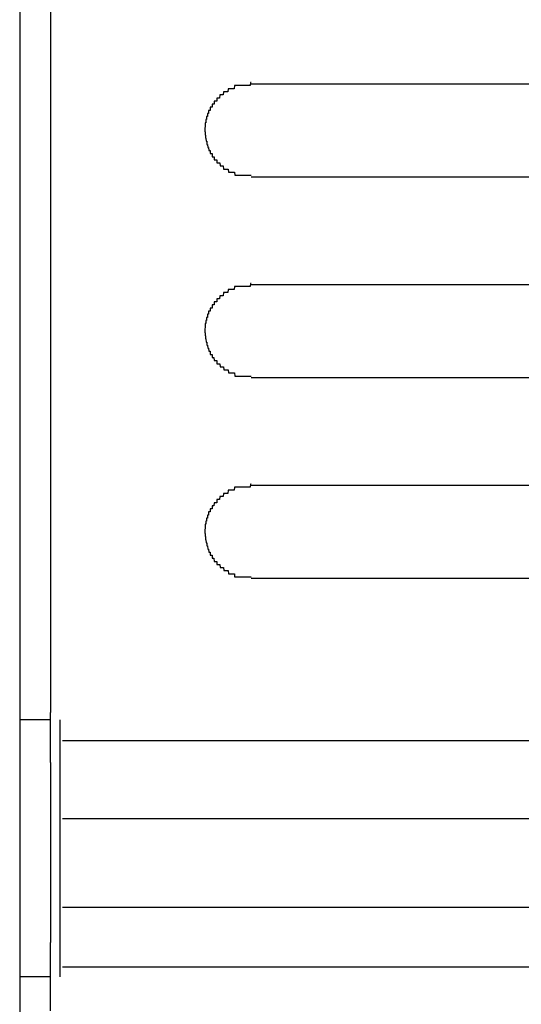
# Model space of a CAD drawing. Extents: x 543 to 20478, y 217 to 14052.
# Drawn here: x 8945 to 8961, y 13167 to 13199 of the extents above; entities that cross this region are included whole.
import ezdxf

# ---------------------------------------------------------------- set-up
doc = ezdxf.new("R2010")
doc.units = 0
doc.header["$LTSCALE"] = 50
doc.header["$MEASUREMENT"] = 0
doc.layers.add('鼻隠し前', color=2, linetype='CONTINUOUS')
doc.layers.add('鼻隠し前コーナー樹脂', color=4, linetype='CONTINUOUS')

msp = doc.modelspace()

# ---------------------------------------------------------------- linework, layer by layer
at = {"layer": '鼻隠し前'}
msp.add_line((8945.098, 13271.388), (8945.098, 13130.616), dxfattribs=at)
at = {"layer": '鼻隠し前コーナー樹脂', "linetype": 'Continuous'}
for p, q in [((8946.098, 13226.7), (8946.098, 13176.209)), ((8972.598, 13196.552), (8952.598, 13196.552)), ((8952.598, 13193.552), (8972.598, 13193.552)), ((8972.598, 13190.052), (8952.598, 13190.052)), ((8952.598, 13187.052), (8972.598, 13187.052)), ((8972.598, 13183.552), (8952.598, 13183.552)), ((8952.598, 13180.552), (8972.598, 13180.552)), ((8946.098, 13174.591), (8946.098, 13176.209)), ((8946.098, 13175.97), (8945.098, 13175.97)), ((8946.398, 13175.97), (8946.398, 13167.645)), ((8977.246, 13175.294), (8946.483, 13175.294)), ((8946.098, 13174.591), (8946.098, 13172.978)), ((8946.098, 13172.978), (8946.098, 13172.188)), ((8971.598, 13172.768), (8946.483, 13172.768)), ((8946.098, 13172.188), (8946.098, 13170.59)), ((8946.098, 13170.59), (8946.098, 13169.501)), ((8971.796, 13169.899), (8946.483, 13169.899)), ((8946.098, 13169.501), (8946.098, 13168.758)), ((8946.098, 13166.553), (8946.098, 13168.758)), ((8976.203, 13167.958), (8946.483, 13167.958)), ((8946.098, 13167.645), (8945.098, 13167.645))]:
    msp.add_line(p, q, dxfattribs=at)
at = {"layer": '鼻隠し前コーナー樹脂'}
for points in [[(8952.6, 13196.6, 0), (8952.59, 13196.6, 0), (8952.58, 13196.6, 0), (8952.57, 13196.5, 0), (8952.56, 13196.5, 0), (8952.55, 13196.5, 0), (8952.54, 13196.5, 0), (8952.53, 13196.5, 0), (8952.52, 13196.5, 0), (8952.51, 13196.5, 0), (8952.51, 13196.5, 0), (8952.5, 13196.5, 0), (8952.49, 13196.5, 0), (8952.48, 13196.5, 0), (8952.47, 13196.5, 0), (8952.46, 13196.5, 0), (8952.45, 13196.5, 0), (8952.44, 13196.5, 0), (8952.43, 13196.5, 0), (8952.42, 13196.5, 0), (8952.41, 13196.5, 0), (8952.4, 13196.5, 0), (8952.4, 13196.5, 0), (8952.39, 13196.5, 0), (8952.38, 13196.5, 0), (8952.37, 13196.5, 0), (8952.36, 13196.5, 0), (8952.35, 13196.5, 0), (8952.34, 13196.5, 0), (8952.33, 13196.5, 0), (8952.32, 13196.5, 0), (8952.31, 13196.5, 0), (8952.3, 13196.5, 0), (8952.3, 13196.5, 0), (8952.29, 13196.5, 0), (8952.28, 13196.5, 0), (8952.27, 13196.5, 0), (8952.26, 13196.5, 0), (8952.25, 13196.5, 0), (8952.24, 13196.5, 0), (8952.23, 13196.5, 0), (8952.22, 13196.5, 0), (8952.21, 13196.5, 0), (8952.21, 13196.5, 0), (8952.2, 13196.5, 0), (8952.19, 13196.5, 0), (8952.18, 13196.5, 0), (8952.17, 13196.5, 0), (8952.16, 13196.5, 0), (8952.15, 13196.5, 0), (8952.14, 13196.5, 0), (8952.13, 13196.5, 0), (8952.13, 13196.5, 0), (8952.12, 13196.5, 0), (8952.11, 13196.5, 0), (8952.1, 13196.5, 0), (8952.09, 13196.5, 0), (8952.08, 13196.5, 0), (8952.07, 13196.5, 0), (8952.06, 13196.5, 0), (8952.06, 13196.5, 0), (8952.05, 13196.4, 0), (8952.04, 13196.4, 0), (8952.03, 13196.4, 0), (8952.02, 13196.4, 0), (8952.01, 13196.4, 0), (8952, 13196.4, 0), (8952, 13196.4, 0), (8951.99, 13196.4, 0), (8951.98, 13196.4, 0), (8951.97, 13196.4, 0), (8951.96, 13196.4, 0), (8951.95, 13196.4, 0), (8951.95, 13196.4, 0), (8951.94, 13196.4, 0), (8951.93, 13196.4, 0), (8951.92, 13196.4, 0), (8951.91, 13196.4, 0), (8951.9, 13196.4, 0), (8951.9, 13196.4, 0), (8951.89, 13196.4, 0), (8951.88, 13196.4, 0), (8951.87, 13196.4, 0), (8951.86, 13196.4, 0), (8951.86, 13196.4, 0), (8951.85, 13196.4, 0), (8951.84, 13196.3, 0), (8951.83, 13196.3, 0), (8951.82, 13196.3, 0), (8951.82, 13196.3, 0), (8951.81, 13196.3, 0), (8951.8, 13196.3, 0), (8951.79, 13196.3, 0), (8951.78, 13196.3, 0), (8951.78, 13196.3, 0), (8951.77, 13196.3, 0), (8951.76, 13196.3, 0), (8951.75, 13196.3, 0), (8951.75, 13196.3, 0), (8951.74, 13196.3, 0), (8951.73, 13196.3, 0), (8951.72, 13196.3, 0), (8951.72, 13196.3, 0), (8951.71, 13196.3, 0), (8951.7, 13196.3, 0), (8951.69, 13196.2, 0), (8951.69, 13196.2, 0), (8951.68, 13196.2, 0), (8951.67, 13196.2, 0), (8951.66, 13196.2, 0), (8951.66, 13196.2, 0), (8951.65, 13196.2, 0), (8951.64, 13196.2, 0), (8951.64, 13196.2, 0), (8951.63, 13196.2, 0), (8951.62, 13196.2, 0), (8951.61, 13196.2, 0), (8951.61, 13196.2, 0), (8951.6, 13196.2, 0), (8951.59, 13196.2, 0), (8951.59, 13196.2, 0), (8951.58, 13196.2, 0), (8951.57, 13196.1, 0), (8951.57, 13196.1, 0), (8951.56, 13196.1, 0), (8951.55, 13196.1, 0), (8951.55, 13196.1, 0), (8951.54, 13196.1, 0), (8951.53, 13196.1, 0), (8951.53, 13196.1, 0), (8951.52, 13196.1, 0), (8951.51, 13196.1, 0), (8951.51, 13196.1, 0), (8951.5, 13196.1, 0), (8951.5, 13196.1, 0), (8951.49, 13196.1, 0), (8951.48, 13196.1, 0), (8951.48, 13196, 0), (8951.47, 13196, 0), (8951.47, 13196, 0), (8951.46, 13196, 0), (8951.45, 13196, 0), (8951.45, 13196, 0), (8951.44, 13196, 0), (8951.44, 13196, 0), (8951.43, 13196, 0), (8951.42, 13196, 0), (8951.42, 13196, 0), (8951.41, 13196, 0), (8951.41, 13196, 0), (8951.4, 13196, 0), (8951.4, 13195.9, 0), (8951.39, 13195.9, 0), (8951.38, 13195.9, 0), (8951.38, 13195.9, 0), (8951.37, 13195.9, 0), (8951.37, 13195.9, 0), (8951.36, 13195.9, 0), (8951.36, 13195.9, 0), (8951.35, 13195.9, 0), (8951.35, 13195.9, 0), (8951.34, 13195.9, 0), (8951.34, 13195.9, 0), (8951.33, 13195.9, 0), (8951.33, 13195.8, 0), (8951.32, 13195.8, 0), (8951.32, 13195.8, 0), (8951.31, 13195.8, 0), (8951.31, 13195.8, 0), (8951.3, 13195.8, 0), (8951.3, 13195.8, 0), (8951.29, 13195.8, 0), (8951.29, 13195.8, 0), (8951.28, 13195.8, 0), (8951.28, 13195.8, 0), (8951.28, 13195.8, 0), (8951.27, 13195.8, 0), (8951.27, 13195.7, 0), (8951.26, 13195.7, 0), (8951.26, 13195.7, 0), (8951.25, 13195.7, 0), (8951.25, 13195.7, 0), (8951.25, 13195.7, 0), (8951.24, 13195.7, 0), (8951.24, 13195.7, 0), (8951.23, 13195.7, 0), (8951.23, 13195.7, 0), (8951.23, 13195.7, 0), (8951.22, 13195.7, 0), (8951.22, 13195.6, 0), (8951.21, 13195.6, 0), (8951.21, 13195.6, 0), (8951.21, 13195.6, 0), (8951.2, 13195.6, 0), (8951.2, 13195.6, 0), (8951.2, 13195.6, 0), (8951.19, 13195.6, 0), (8951.19, 13195.6, 0), (8951.19, 13195.6, 0), (8951.18, 13195.6, 0), (8951.18, 13195.5, 0), (8951.18, 13195.5, 0), (8951.18, 13195.5, 0), (8951.17, 13195.5, 0), (8951.17, 13195.5, 0), (8951.17, 13195.5, 0), (8951.16, 13195.5, 0), (8951.16, 13195.5, 0), (8951.16, 13195.5, 0), (8951.16, 13195.5, 0), (8951.15, 13195.5, 0), (8951.15, 13195.5, 0), (8951.15, 13195.4, 0), (8951.15, 13195.4, 0), (8951.14, 13195.4, 0), (8951.14, 13195.4, 0), (8951.14, 13195.4, 0), (8951.14, 13195.4, 0), (8951.14, 13195.4, 0), (8951.13, 13195.4, 0), (8951.13, 13195.4, 0), (8951.13, 13195.4, 0), (8951.13, 13195.4, 0), (8951.13, 13195.3, 0), (8951.13, 13195.3, 0), (8951.12, 13195.3, 0), (8951.12, 13195.3, 0), (8951.12, 13195.3, 0), (8951.12, 13195.3, 0), (8951.12, 13195.3, 0), (8951.12, 13195.3, 0), (8951.12, 13195.3, 0), (8951.12, 13195.3, 0), (8951.11, 13195.3, 0), (8951.11, 13195.2, 0), (8951.11, 13195.2, 0), (8951.11, 13195.2, 0), (8951.11, 13195.2, 0), (8951.11, 13195.2, 0), (8951.11, 13195.2, 0), (8951.11, 13195.2, 0), (8951.11, 13195.2, 0), (8951.11, 13195.2, 0), (8951.11, 13195.2, 0), (8951.11, 13195.2, 0), (8951.1, 13195.1, 0), (8951.1, 13195.1, 0), (8951.1, 13195.1, 0), (8951.1, 13195.1, 0), (8951.1, 13195.1, 0), (8951.1, 13195.1, 0), (8951.1, 13195.1, 0), (8951.1, 13195.1, 0), (8951.1, 13195.1, 0), (8951.1, 13195.1, 0), (8951.1, 13195.1, 0)], [(8951.1, 13195.1, 0), (8951.1, 13195, 0), (8951.1, 13195, 0), (8951.1, 13195, 0), (8951.1, 13195, 0), (8951.1, 13195, 0), (8951.1, 13195, 0), (8951.1, 13195, 0), (8951.11, 13195, 0), (8951.11, 13195, 0), (8951.11, 13195, 0), (8951.11, 13195, 0), (8951.11, 13194.9, 0), (8951.11, 13194.9, 0), (8951.11, 13194.9, 0), (8951.11, 13194.9, 0), (8951.11, 13194.9, 0), (8951.11, 13194.9, 0), (8951.12, 13194.9, 0), (8951.12, 13194.9, 0), (8951.12, 13194.9, 0), (8951.12, 13194.9, 0), (8951.12, 13194.8, 0), (8951.12, 13194.8, 0), (8951.12, 13194.8, 0), (8951.12, 13194.8, 0), (8951.13, 13194.8, 0), (8951.13, 13194.8, 0), (8951.13, 13194.8, 0), (8951.13, 13194.8, 0), (8951.13, 13194.8, 0), (8951.13, 13194.8, 0), (8951.13, 13194.8, 0), (8951.14, 13194.7, 0), (8951.14, 13194.7, 0), (8951.14, 13194.7, 0), (8951.14, 13194.7, 0), (8951.14, 13194.7, 0), (8951.14, 13194.7, 0), (8951.15, 13194.7, 0), (8951.15, 13194.7, 0), (8951.15, 13194.7, 0), (8951.15, 13194.7, 0), (8951.15, 13194.7, 0), (8951.16, 13194.7, 0), (8951.16, 13194.6, 0), (8951.16, 13194.6, 0), (8951.16, 13194.6, 0), (8951.17, 13194.6, 0), (8951.17, 13194.6, 0), (8951.17, 13194.6, 0), (8951.17, 13194.6, 0), (8951.18, 13194.6, 0), (8951.18, 13194.6, 0), (8951.18, 13194.6, 0), (8951.18, 13194.6, 0), (8951.19, 13194.5, 0), (8951.19, 13194.5, 0), (8951.19, 13194.5, 0), (8951.2, 13194.5, 0), (8951.2, 13194.5, 0), (8951.2, 13194.5, 0), (8951.2, 13194.5, 0), (8951.21, 13194.5, 0), (8951.21, 13194.5, 0), (8951.22, 13194.5, 0), (8951.22, 13194.5, 0), (8951.22, 13194.5, 0), (8951.23, 13194.4, 0), (8951.23, 13194.4, 0), (8951.23, 13194.4, 0), (8951.24, 13194.4, 0), (8951.24, 13194.4, 0), (8951.25, 13194.4, 0), (8951.25, 13194.4, 0), (8951.25, 13194.4, 0), (8951.26, 13194.4, 0), (8951.26, 13194.4, 0), (8951.27, 13194.4, 0), (8951.27, 13194.4, 0), (8951.27, 13194.3, 0), (8951.28, 13194.3, 0), (8951.28, 13194.3, 0), (8951.29, 13194.3, 0), (8951.29, 13194.3, 0), (8951.3, 13194.3, 0), (8951.3, 13194.3, 0), (8951.31, 13194.3, 0), (8951.31, 13194.3, 0), (8951.32, 13194.3, 0), (8951.32, 13194.3, 0), (8951.33, 13194.3, 0), (8951.33, 13194.2, 0), (8951.34, 13194.2, 0), (8951.34, 13194.2, 0), (8951.35, 13194.2, 0), (8951.35, 13194.2, 0), (8951.36, 13194.2, 0), (8951.36, 13194.2, 0), (8951.37, 13194.2, 0), (8951.37, 13194.2, 0), (8951.38, 13194.2, 0), (8951.38, 13194.2, 0), (8951.39, 13194.2, 0), (8951.4, 13194.2, 0), (8951.4, 13194.1, 0), (8951.41, 13194.1, 0), (8951.41, 13194.1, 0), (8951.42, 13194.1, 0), (8951.42, 13194.1, 0), (8951.43, 13194.1, 0), (8951.44, 13194.1, 0), (8951.44, 13194.1, 0), (8951.45, 13194.1, 0), (8951.45, 13194.1, 0), (8951.46, 13194.1, 0), (8951.47, 13194.1, 0), (8951.47, 13194.1, 0), (8951.48, 13194.1, 0), (8951.48, 13194, 0), (8951.49, 13194, 0), (8951.5, 13194, 0), (8951.5, 13194, 0), (8951.51, 13194, 0), (8951.52, 13194, 0), (8951.52, 13194, 0), (8951.53, 13194, 0), (8951.53, 13194, 0), (8951.54, 13194, 0), (8951.55, 13194, 0), (8951.55, 13194, 0), (8951.56, 13194, 0), (8951.57, 13194, 0), (8951.57, 13194, 0), (8951.58, 13194, 0), (8951.59, 13193.9, 0), (8951.6, 13193.9, 0), (8951.6, 13193.9, 0), (8951.61, 13193.9, 0), (8951.62, 13193.9, 0), (8951.62, 13193.9, 0), (8951.63, 13193.9, 0), (8951.64, 13193.9, 0), (8951.64, 13193.9, 0), (8951.65, 13193.9, 0), (8951.66, 13193.9, 0), (8951.67, 13193.9, 0), (8951.67, 13193.9, 0), (8951.68, 13193.9, 0), (8951.69, 13193.9, 0), (8951.69, 13193.9, 0), (8951.7, 13193.8, 0), (8951.71, 13193.8, 0), (8951.72, 13193.8, 0), (8951.72, 13193.8, 0), (8951.73, 13193.8, 0), (8951.74, 13193.8, 0), (8951.75, 13193.8, 0), (8951.75, 13193.8, 0), (8951.76, 13193.8, 0), (8951.77, 13193.8, 0), (8951.78, 13193.8, 0), (8951.79, 13193.8, 0), (8951.79, 13193.8, 0), (8951.8, 13193.8, 0), (8951.81, 13193.8, 0), (8951.82, 13193.8, 0), (8951.82, 13193.8, 0), (8951.83, 13193.8, 0), (8951.84, 13193.8, 0), (8951.85, 13193.8, 0), (8951.86, 13193.7, 0), (8951.86, 13193.7, 0), (8951.87, 13193.7, 0), (8951.88, 13193.7, 0), (8951.89, 13193.7, 0), (8951.9, 13193.7, 0), (8951.91, 13193.7, 0), (8951.91, 13193.7, 0), (8951.92, 13193.7, 0), (8951.93, 13193.7, 0), (8951.94, 13193.7, 0), (8951.95, 13193.7, 0), (8951.95, 13193.7, 0), (8951.96, 13193.7, 0), (8951.97, 13193.7, 0), (8951.98, 13193.7, 0), (8951.99, 13193.7, 0), (8952, 13193.7, 0), (8952.01, 13193.7, 0), (8952.01, 13193.7, 0), (8952.02, 13193.7, 0), (8952.03, 13193.7, 0), (8952.04, 13193.7, 0), (8952.05, 13193.7, 0), (8952.06, 13193.7, 0), (8952.07, 13193.6, 0), (8952.07, 13193.6, 0), (8952.08, 13193.6, 0), (8952.09, 13193.6, 0), (8952.1, 13193.6, 0), (8952.11, 13193.6, 0), (8952.12, 13193.6, 0), (8952.13, 13193.6, 0), (8952.14, 13193.6, 0), (8952.14, 13193.6, 0), (8952.15, 13193.6, 0), (8952.16, 13193.6, 0), (8952.17, 13193.6, 0), (8952.18, 13193.6, 0), (8952.19, 13193.6, 0), (8952.2, 13193.6, 0), (8952.21, 13193.6, 0), (8952.21, 13193.6, 0), (8952.22, 13193.6, 0), (8952.23, 13193.6, 0), (8952.24, 13193.6, 0), (8952.25, 13193.6, 0), (8952.26, 13193.6, 0), (8952.27, 13193.6, 0), (8952.28, 13193.6, 0), (8952.29, 13193.6, 0), (8952.3, 13193.6, 0), (8952.3, 13193.6, 0), (8952.31, 13193.6, 0), (8952.32, 13193.6, 0), (8952.33, 13193.6, 0), (8952.34, 13193.6, 0), (8952.35, 13193.6, 0), (8952.36, 13193.6, 0), (8952.37, 13193.6, 0), (8952.38, 13193.6, 0), (8952.39, 13193.6, 0), (8952.4, 13193.6, 0), (8952.41, 13193.6, 0), (8952.41, 13193.6, 0), (8952.42, 13193.6, 0), (8952.43, 13193.6, 0), (8952.44, 13193.6, 0), (8952.45, 13193.6, 0), (8952.46, 13193.6, 0), (8952.47, 13193.6, 0), (8952.48, 13193.6, 0), (8952.49, 13193.6, 0), (8952.5, 13193.6, 0), (8952.51, 13193.6, 0), (8952.52, 13193.6, 0), (8952.52, 13193.6, 0), (8952.53, 13193.6, 0), (8952.54, 13193.6, 0), (8952.55, 13193.6, 0), (8952.56, 13193.6, 0), (8952.57, 13193.6, 0), (8952.58, 13193.6, 0), (8952.59, 13193.6, 0), (8952.6, 13193.6, 0)], [(8952.6, 13190.1, 0), (8952.59, 13190.1, 0), (8952.58, 13190.1, 0), (8952.57, 13190, 0), (8952.56, 13190, 0), (8952.55, 13190, 0), (8952.54, 13190, 0), (8952.53, 13190, 0), (8952.52, 13190, 0), (8952.51, 13190, 0), (8952.51, 13190, 0), (8952.5, 13190, 0), (8952.49, 13190, 0), (8952.48, 13190, 0), (8952.47, 13190, 0), (8952.46, 13190, 0), (8952.45, 13190, 0), (8952.44, 13190, 0), (8952.43, 13190, 0), (8952.42, 13190, 0), (8952.41, 13190, 0), (8952.4, 13190, 0), (8952.4, 13190, 0), (8952.39, 13190, 0), (8952.38, 13190, 0), (8952.37, 13190, 0), (8952.36, 13190, 0), (8952.35, 13190, 0), (8952.34, 13190, 0), (8952.33, 13190, 0), (8952.32, 13190, 0), (8952.31, 13190, 0), (8952.3, 13190, 0), (8952.29, 13190, 0), (8952.29, 13190, 0), (8952.28, 13190, 0), (8952.27, 13190, 0), (8952.26, 13190, 0), (8952.25, 13190, 0), (8952.24, 13190, 0), (8952.23, 13190, 0), (8952.22, 13190, 0), (8952.21, 13190, 0), (8952.2, 13190, 0), (8952.2, 13190, 0), (8952.19, 13190, 0), (8952.18, 13190, 0), (8952.17, 13190, 0), (8952.16, 13190, 0), (8952.15, 13190, 0), (8952.14, 13190, 0), (8952.13, 13190, 0), (8952.13, 13190, 0), (8952.12, 13190, 0), (8952.11, 13190, 0), (8952.1, 13190, 0), (8952.09, 13190, 0), (8952.08, 13190, 0), (8952.07, 13190, 0), (8952.06, 13190, 0), (8952.06, 13190, 0), (8952.05, 13189.9, 0), (8952.04, 13189.9, 0), (8952.03, 13189.9, 0), (8952.02, 13189.9, 0), (8952.01, 13189.9, 0), (8952, 13189.9, 0), (8952, 13189.9, 0), (8951.99, 13189.9, 0), (8951.98, 13189.9, 0), (8951.97, 13189.9, 0), (8951.96, 13189.9, 0), (8951.95, 13189.9, 0), (8951.95, 13189.9, 0), (8951.94, 13189.9, 0), (8951.93, 13189.9, 0), (8951.92, 13189.9, 0), (8951.91, 13189.9, 0), (8951.9, 13189.9, 0), (8951.9, 13189.9, 0), (8951.89, 13189.9, 0), (8951.88, 13189.9, 0), (8951.87, 13189.9, 0), (8951.86, 13189.9, 0), (8951.86, 13189.9, 0), (8951.85, 13189.9, 0), (8951.84, 13189.8, 0), (8951.83, 13189.8, 0), (8951.82, 13189.8, 0), (8951.82, 13189.8, 0), (8951.81, 13189.8, 0), (8951.8, 13189.8, 0), (8951.79, 13189.8, 0), (8951.78, 13189.8, 0), (8951.78, 13189.8, 0), (8951.77, 13189.8, 0), (8951.76, 13189.8, 0), (8951.75, 13189.8, 0), (8951.75, 13189.8, 0), (8951.74, 13189.8, 0), (8951.73, 13189.8, 0), (8951.72, 13189.8, 0), (8951.72, 13189.8, 0), (8951.71, 13189.8, 0), (8951.7, 13189.8, 0), (8951.69, 13189.7, 0), (8951.69, 13189.7, 0), (8951.68, 13189.7, 0), (8951.67, 13189.7, 0), (8951.66, 13189.7, 0), (8951.66, 13189.7, 0), (8951.65, 13189.7, 0), (8951.64, 13189.7, 0), (8951.64, 13189.7, 0), (8951.63, 13189.7, 0), (8951.62, 13189.7, 0), (8951.61, 13189.7, 0), (8951.61, 13189.7, 0), (8951.6, 13189.7, 0), (8951.59, 13189.7, 0), (8951.59, 13189.7, 0), (8951.58, 13189.7, 0), (8951.57, 13189.6, 0), (8951.57, 13189.6, 0), (8951.56, 13189.6, 0), (8951.55, 13189.6, 0), (8951.55, 13189.6, 0), (8951.54, 13189.6, 0), (8951.53, 13189.6, 0), (8951.53, 13189.6, 0), (8951.52, 13189.6, 0), (8951.51, 13189.6, 0), (8951.51, 13189.6, 0), (8951.5, 13189.6, 0), (8951.5, 13189.6, 0), (8951.49, 13189.6, 0), (8951.48, 13189.6, 0), (8951.48, 13189.5, 0), (8951.47, 13189.5, 0), (8951.46, 13189.5, 0), (8951.46, 13189.5, 0), (8951.45, 13189.5, 0), (8951.45, 13189.5, 0), (8951.44, 13189.5, 0), (8951.44, 13189.5, 0), (8951.43, 13189.5, 0), (8951.42, 13189.5, 0), (8951.42, 13189.5, 0), (8951.41, 13189.5, 0), (8951.41, 13189.5, 0), (8951.4, 13189.5, 0), (8951.4, 13189.4, 0), (8951.39, 13189.4, 0), (8951.38, 13189.4, 0), (8951.38, 13189.4, 0), (8951.37, 13189.4, 0), (8951.37, 13189.4, 0), (8951.36, 13189.4, 0), (8951.36, 13189.4, 0), (8951.35, 13189.4, 0), (8951.35, 13189.4, 0), (8951.34, 13189.4, 0), (8951.34, 13189.4, 0), (8951.33, 13189.4, 0), (8951.33, 13189.3, 0), (8951.32, 13189.3, 0), (8951.32, 13189.3, 0), (8951.31, 13189.3, 0), (8951.31, 13189.3, 0), (8951.3, 13189.3, 0), (8951.3, 13189.3, 0), (8951.29, 13189.3, 0), (8951.29, 13189.3, 0), (8951.28, 13189.3, 0), (8951.28, 13189.3, 0), (8951.28, 13189.3, 0), (8951.27, 13189.3, 0), (8951.27, 13189.2, 0), (8951.26, 13189.2, 0), (8951.26, 13189.2, 0), (8951.25, 13189.2, 0), (8951.25, 13189.2, 0), (8951.25, 13189.2, 0), (8951.24, 13189.2, 0), (8951.24, 13189.2, 0), (8951.23, 13189.2, 0), (8951.23, 13189.2, 0), (8951.23, 13189.2, 0), (8951.22, 13189.2, 0), (8951.22, 13189.1, 0), (8951.21, 13189.1, 0), (8951.21, 13189.1, 0), (8951.21, 13189.1, 0), (8951.2, 13189.1, 0), (8951.2, 13189.1, 0), (8951.2, 13189.1, 0), (8951.19, 13189.1, 0), (8951.19, 13189.1, 0), (8951.19, 13189.1, 0), (8951.18, 13189.1, 0), (8951.18, 13189, 0), (8951.18, 13189, 0), (8951.18, 13189, 0), (8951.17, 13189, 0), (8951.17, 13189, 0), (8951.17, 13189, 0), (8951.16, 13189, 0), (8951.16, 13189, 0), (8951.16, 13189, 0), (8951.16, 13189, 0), (8951.15, 13189, 0), (8951.15, 13189, 0), (8951.15, 13188.9, 0), (8951.15, 13188.9, 0), (8951.14, 13188.9, 0), (8951.14, 13188.9, 0), (8951.14, 13188.9, 0), (8951.14, 13188.9, 0), (8951.14, 13188.9, 0), (8951.13, 13188.9, 0), (8951.13, 13188.9, 0), (8951.13, 13188.9, 0), (8951.13, 13188.9, 0), (8951.13, 13188.8, 0), (8951.13, 13188.8, 0), (8951.12, 13188.8, 0), (8951.12, 13188.8, 0), (8951.12, 13188.8, 0), (8951.12, 13188.8, 0), (8951.12, 13188.8, 0), (8951.12, 13188.8, 0), (8951.12, 13188.8, 0), (8951.12, 13188.8, 0), (8951.11, 13188.8, 0), (8951.11, 13188.7, 0), (8951.11, 13188.7, 0), (8951.11, 13188.7, 0), (8951.11, 13188.7, 0), (8951.11, 13188.7, 0), (8951.11, 13188.7, 0), (8951.11, 13188.7, 0), (8951.11, 13188.7, 0), (8951.11, 13188.7, 0), (8951.11, 13188.7, 0), (8951.11, 13188.7, 0), (8951.1, 13188.6, 0), (8951.1, 13188.6, 0), (8951.1, 13188.6, 0), (8951.1, 13188.6, 0), (8951.1, 13188.6, 0), (8951.1, 13188.6, 0), (8951.1, 13188.6, 0), (8951.1, 13188.6, 0), (8951.1, 13188.6, 0), (8951.1, 13188.6, 0), (8951.1, 13188.6, 0)], [(8951.1, 13188.6, 0), (8951.1, 13188.5, 0), (8951.1, 13188.5, 0), (8951.1, 13188.5, 0), (8951.1, 13188.5, 0), (8951.1, 13188.5, 0), (8951.1, 13188.5, 0), (8951.1, 13188.5, 0), (8951.11, 13188.5, 0), (8951.11, 13188.5, 0), (8951.11, 13188.5, 0), (8951.11, 13188.5, 0), (8951.11, 13188.4, 0), (8951.11, 13188.4, 0), (8951.11, 13188.4, 0), (8951.11, 13188.4, 0), (8951.11, 13188.4, 0), (8951.11, 13188.4, 0), (8951.12, 13188.4, 0), (8951.12, 13188.4, 0), (8951.12, 13188.4, 0), (8951.12, 13188.4, 0), (8951.12, 13188.3, 0), (8951.12, 13188.3, 0), (8951.12, 13188.3, 0), (8951.12, 13188.3, 0), (8951.13, 13188.3, 0), (8951.13, 13188.3, 0), (8951.13, 13188.3, 0), (8951.13, 13188.3, 0), (8951.13, 13188.3, 0), (8951.13, 13188.3, 0), (8951.13, 13188.3, 0), (8951.14, 13188.2, 0), (8951.14, 13188.2, 0), (8951.14, 13188.2, 0), (8951.14, 13188.2, 0), (8951.14, 13188.2, 0), (8951.14, 13188.2, 0), (8951.15, 13188.2, 0), (8951.15, 13188.2, 0), (8951.15, 13188.2, 0), (8951.15, 13188.2, 0), (8951.15, 13188.2, 0), (8951.16, 13188.2, 0), (8951.16, 13188.1, 0), (8951.16, 13188.1, 0), (8951.16, 13188.1, 0), (8951.17, 13188.1, 0), (8951.17, 13188.1, 0), (8951.17, 13188.1, 0), (8951.17, 13188.1, 0), (8951.18, 13188.1, 0), (8951.18, 13188.1, 0), (8951.18, 13188.1, 0), (8951.18, 13188.1, 0), (8951.19, 13188, 0), (8951.19, 13188, 0), (8951.19, 13188, 0), (8951.2, 13188, 0), (8951.2, 13188, 0), (8951.2, 13188, 0), (8951.2, 13188, 0), (8951.21, 13188, 0), (8951.21, 13188, 0), (8951.21, 13188, 0), (8951.22, 13188, 0), (8951.22, 13188, 0), (8951.23, 13187.9, 0), (8951.23, 13187.9, 0), (8951.23, 13187.9, 0), (8951.24, 13187.9, 0), (8951.24, 13187.9, 0), (8951.24, 13187.9, 0), (8951.25, 13187.9, 0), (8951.25, 13187.9, 0), (8951.26, 13187.9, 0), (8951.26, 13187.9, 0), (8951.27, 13187.9, 0), (8951.27, 13187.9, 0), (8951.27, 13187.8, 0), (8951.28, 13187.8, 0), (8951.28, 13187.8, 0), (8951.29, 13187.8, 0), (8951.29, 13187.8, 0), (8951.3, 13187.8, 0), (8951.3, 13187.8, 0), (8951.31, 13187.8, 0), (8951.31, 13187.8, 0), (8951.32, 13187.8, 0), (8951.32, 13187.8, 0), (8951.33, 13187.8, 0), (8951.33, 13187.7, 0), (8951.34, 13187.7, 0), (8951.34, 13187.7, 0), (8951.35, 13187.7, 0), (8951.35, 13187.7, 0), (8951.36, 13187.7, 0), (8951.36, 13187.7, 0), (8951.37, 13187.7, 0), (8951.37, 13187.7, 0), (8951.38, 13187.7, 0), (8951.38, 13187.7, 0), (8951.39, 13187.7, 0), (8951.39, 13187.7, 0), (8951.4, 13187.6, 0), (8951.41, 13187.6, 0), (8951.41, 13187.6, 0), (8951.42, 13187.6, 0), (8951.42, 13187.6, 0), (8951.43, 13187.6, 0), (8951.44, 13187.6, 0), (8951.44, 13187.6, 0), (8951.45, 13187.6, 0), (8951.45, 13187.6, 0), (8951.46, 13187.6, 0), (8951.47, 13187.6, 0), (8951.47, 13187.6, 0), (8951.48, 13187.6, 0), (8951.48, 13187.5, 0), (8951.49, 13187.5, 0), (8951.5, 13187.5, 0), (8951.5, 13187.5, 0), (8951.51, 13187.5, 0), (8951.52, 13187.5, 0), (8951.52, 13187.5, 0), (8951.53, 13187.5, 0), (8951.53, 13187.5, 0), (8951.54, 13187.5, 0), (8951.55, 13187.5, 0), (8951.55, 13187.5, 0), (8951.56, 13187.5, 0), (8951.57, 13187.5, 0), (8951.57, 13187.5, 0), (8951.58, 13187.5, 0), (8951.59, 13187.4, 0), (8951.59, 13187.4, 0), (8951.6, 13187.4, 0), (8951.61, 13187.4, 0), (8951.62, 13187.4, 0), (8951.62, 13187.4, 0), (8951.63, 13187.4, 0), (8951.64, 13187.4, 0), (8951.64, 13187.4, 0), (8951.65, 13187.4, 0), (8951.66, 13187.4, 0), (8951.67, 13187.4, 0), (8951.67, 13187.4, 0), (8951.68, 13187.4, 0), (8951.69, 13187.4, 0), (8951.69, 13187.4, 0), (8951.7, 13187.4, 0), (8951.71, 13187.3, 0), (8951.72, 13187.3, 0), (8951.72, 13187.3, 0), (8951.73, 13187.3, 0), (8951.74, 13187.3, 0), (8951.75, 13187.3, 0), (8951.75, 13187.3, 0), (8951.76, 13187.3, 0), (8951.77, 13187.3, 0), (8951.78, 13187.3, 0), (8951.79, 13187.3, 0), (8951.79, 13187.3, 0), (8951.8, 13187.3, 0), (8951.81, 13187.3, 0), (8951.82, 13187.3, 0), (8951.82, 13187.3, 0), (8951.83, 13187.3, 0), (8951.84, 13187.3, 0), (8951.85, 13187.3, 0), (8951.86, 13187.2, 0), (8951.86, 13187.2, 0), (8951.87, 13187.2, 0), (8951.88, 13187.2, 0), (8951.89, 13187.2, 0), (8951.9, 13187.2, 0), (8951.9, 13187.2, 0), (8951.91, 13187.2, 0), (8951.92, 13187.2, 0), (8951.93, 13187.2, 0), (8951.94, 13187.2, 0), (8951.95, 13187.2, 0), (8951.95, 13187.2, 0), (8951.96, 13187.2, 0), (8951.97, 13187.2, 0), (8951.98, 13187.2, 0), (8951.99, 13187.2, 0), (8952, 13187.2, 0), (8952.01, 13187.2, 0), (8952.01, 13187.2, 0), (8952.02, 13187.2, 0), (8952.03, 13187.2, 0), (8952.04, 13187.2, 0), (8952.05, 13187.2, 0), (8952.06, 13187.2, 0), (8952.07, 13187.1, 0), (8952.07, 13187.1, 0), (8952.08, 13187.1, 0), (8952.09, 13187.1, 0), (8952.1, 13187.1, 0), (8952.11, 13187.1, 0), (8952.12, 13187.1, 0), (8952.13, 13187.1, 0), (8952.13, 13187.1, 0), (8952.14, 13187.1, 0), (8952.15, 13187.1, 0), (8952.16, 13187.1, 0), (8952.17, 13187.1, 0), (8952.18, 13187.1, 0), (8952.19, 13187.1, 0), (8952.2, 13187.1, 0), (8952.21, 13187.1, 0), (8952.21, 13187.1, 0), (8952.22, 13187.1, 0), (8952.23, 13187.1, 0), (8952.24, 13187.1, 0), (8952.25, 13187.1, 0), (8952.26, 13187.1, 0), (8952.27, 13187.1, 0), (8952.28, 13187.1, 0), (8952.29, 13187.1, 0), (8952.3, 13187.1, 0), (8952.3, 13187.1, 0), (8952.31, 13187.1, 0), (8952.32, 13187.1, 0), (8952.33, 13187.1, 0), (8952.34, 13187.1, 0), (8952.35, 13187.1, 0), (8952.36, 13187.1, 0), (8952.37, 13187.1, 0), (8952.38, 13187.1, 0), (8952.39, 13187.1, 0), (8952.4, 13187.1, 0), (8952.4, 13187.1, 0), (8952.41, 13187.1, 0), (8952.42, 13187.1, 0), (8952.43, 13187.1, 0), (8952.44, 13187.1, 0), (8952.45, 13187.1, 0), (8952.46, 13187.1, 0), (8952.47, 13187.1, 0), (8952.48, 13187.1, 0), (8952.49, 13187.1, 0), (8952.5, 13187.1, 0), (8952.51, 13187.1, 0), (8952.52, 13187.1, 0), (8952.52, 13187.1, 0), (8952.53, 13187.1, 0), (8952.54, 13187.1, 0), (8952.55, 13187.1, 0), (8952.56, 13187.1, 0), (8952.57, 13187.1, 0), (8952.58, 13187.1, 0), (8952.59, 13187.1, 0), (8952.6, 13187.1, 0)], [(8952.6, 13183.6, 0), (8952.59, 13183.6, 0), (8952.58, 13183.6, 0), (8952.57, 13183.5, 0), (8952.56, 13183.5, 0), (8952.55, 13183.5, 0), (8952.54, 13183.5, 0), (8952.53, 13183.5, 0), (8952.52, 13183.5, 0), (8952.51, 13183.5, 0), (8952.51, 13183.5, 0), (8952.5, 13183.5, 0), (8952.49, 13183.5, 0), (8952.48, 13183.5, 0), (8952.47, 13183.5, 0), (8952.46, 13183.5, 0), (8952.45, 13183.5, 0), (8952.44, 13183.5, 0), (8952.43, 13183.5, 0), (8952.42, 13183.5, 0), (8952.41, 13183.5, 0), (8952.4, 13183.5, 0), (8952.4, 13183.5, 0), (8952.39, 13183.5, 0), (8952.38, 13183.5, 0), (8952.37, 13183.5, 0), (8952.36, 13183.5, 0), (8952.35, 13183.5, 0), (8952.34, 13183.5, 0), (8952.33, 13183.5, 0), (8952.32, 13183.5, 0), (8952.31, 13183.5, 0), (8952.3, 13183.5, 0), (8952.29, 13183.5, 0), (8952.29, 13183.5, 0), (8952.28, 13183.5, 0), (8952.27, 13183.5, 0), (8952.26, 13183.5, 0), (8952.25, 13183.5, 0), (8952.24, 13183.5, 0), (8952.23, 13183.5, 0), (8952.22, 13183.5, 0), (8952.21, 13183.5, 0), (8952.2, 13183.5, 0), (8952.2, 13183.5, 0), (8952.19, 13183.5, 0), (8952.18, 13183.5, 0), (8952.17, 13183.5, 0), (8952.16, 13183.5, 0), (8952.15, 13183.5, 0), (8952.14, 13183.5, 0), (8952.13, 13183.5, 0), (8952.12, 13183.5, 0), (8952.12, 13183.5, 0), (8952.11, 13183.5, 0), (8952.1, 13183.5, 0), (8952.09, 13183.5, 0), (8952.08, 13183.5, 0), (8952.07, 13183.5, 0), (8952.06, 13183.5, 0), (8952.06, 13183.5, 0), (8952.05, 13183.4, 0), (8952.04, 13183.4, 0), (8952.03, 13183.4, 0), (8952.02, 13183.4, 0), (8952.01, 13183.4, 0), (8952, 13183.4, 0), (8952, 13183.4, 0), (8951.99, 13183.4, 0), (8951.98, 13183.4, 0), (8951.97, 13183.4, 0), (8951.96, 13183.4, 0), (8951.95, 13183.4, 0), (8951.94, 13183.4, 0), (8951.94, 13183.4, 0), (8951.93, 13183.4, 0), (8951.92, 13183.4, 0), (8951.91, 13183.4, 0), (8951.9, 13183.4, 0), (8951.9, 13183.4, 0), (8951.89, 13183.4, 0), (8951.88, 13183.4, 0), (8951.87, 13183.4, 0), (8951.86, 13183.4, 0), (8951.85, 13183.4, 0), (8951.85, 13183.4, 0), (8951.84, 13183.3, 0), (8951.83, 13183.3, 0), (8951.82, 13183.3, 0), (8951.81, 13183.3, 0), (8951.81, 13183.3, 0), (8951.8, 13183.3, 0), (8951.79, 13183.3, 0), (8951.78, 13183.3, 0), (8951.78, 13183.3, 0), (8951.77, 13183.3, 0), (8951.76, 13183.3, 0), (8951.75, 13183.3, 0), (8951.75, 13183.3, 0), (8951.74, 13183.3, 0), (8951.73, 13183.3, 0), (8951.72, 13183.3, 0), (8951.72, 13183.3, 0), (8951.71, 13183.3, 0), (8951.7, 13183.3, 0), (8951.69, 13183.2, 0), (8951.69, 13183.2, 0), (8951.68, 13183.2, 0), (8951.67, 13183.2, 0), (8951.66, 13183.2, 0), (8951.66, 13183.2, 0), (8951.65, 13183.2, 0), (8951.64, 13183.2, 0), (8951.64, 13183.2, 0), (8951.63, 13183.2, 0), (8951.62, 13183.2, 0), (8951.61, 13183.2, 0), (8951.61, 13183.2, 0), (8951.6, 13183.2, 0), (8951.59, 13183.2, 0), (8951.59, 13183.2, 0), (8951.58, 13183.2, 0), (8951.57, 13183.1, 0), (8951.57, 13183.1, 0), (8951.56, 13183.1, 0), (8951.55, 13183.1, 0), (8951.55, 13183.1, 0), (8951.54, 13183.1, 0), (8951.53, 13183.1, 0), (8951.53, 13183.1, 0), (8951.52, 13183.1, 0), (8951.51, 13183.1, 0), (8951.51, 13183.1, 0), (8951.5, 13183.1, 0), (8951.5, 13183.1, 0), (8951.49, 13183.1, 0), (8951.48, 13183.1, 0), (8951.48, 13183, 0), (8951.47, 13183, 0), (8951.46, 13183, 0), (8951.46, 13183, 0), (8951.45, 13183, 0), (8951.45, 13183, 0), (8951.44, 13183, 0), (8951.43, 13183, 0), (8951.43, 13183, 0), (8951.42, 13183, 0), (8951.42, 13183, 0), (8951.41, 13183, 0), (8951.41, 13183, 0), (8951.4, 13183, 0), (8951.39, 13182.9, 0), (8951.39, 13182.9, 0), (8951.38, 13182.9, 0), (8951.38, 13182.9, 0), (8951.37, 13182.9, 0), (8951.37, 13182.9, 0), (8951.36, 13182.9, 0), (8951.36, 13182.9, 0), (8951.35, 13182.9, 0), (8951.35, 13182.9, 0), (8951.34, 13182.9, 0), (8951.34, 13182.9, 0), (8951.33, 13182.9, 0), (8951.33, 13182.8, 0), (8951.32, 13182.8, 0), (8951.32, 13182.8, 0), (8951.31, 13182.8, 0), (8951.31, 13182.8, 0), (8951.3, 13182.8, 0), (8951.3, 13182.8, 0), (8951.29, 13182.8, 0), (8951.29, 13182.8, 0), (8951.28, 13182.8, 0), (8951.28, 13182.8, 0), (8951.28, 13182.8, 0), (8951.27, 13182.8, 0), (8951.27, 13182.7, 0), (8951.26, 13182.7, 0), (8951.26, 13182.7, 0), (8951.25, 13182.7, 0), (8951.25, 13182.7, 0), (8951.25, 13182.7, 0), (8951.24, 13182.7, 0), (8951.24, 13182.7, 0), (8951.23, 13182.7, 0), (8951.23, 13182.7, 0), (8951.23, 13182.7, 0), (8951.22, 13182.7, 0), (8951.22, 13182.6, 0), (8951.21, 13182.6, 0), (8951.21, 13182.6, 0), (8951.21, 13182.6, 0), (8951.2, 13182.6, 0), (8951.2, 13182.6, 0), (8951.2, 13182.6, 0), (8951.19, 13182.6, 0), (8951.19, 13182.6, 0), (8951.19, 13182.6, 0), (8951.18, 13182.6, 0), (8951.18, 13182.5, 0), (8951.18, 13182.5, 0), (8951.18, 13182.5, 0), (8951.17, 13182.5, 0), (8951.17, 13182.5, 0), (8951.17, 13182.5, 0), (8951.16, 13182.5, 0), (8951.16, 13182.5, 0), (8951.16, 13182.5, 0), (8951.16, 13182.5, 0), (8951.15, 13182.5, 0), (8951.15, 13182.5, 0), (8951.15, 13182.4, 0), (8951.15, 13182.4, 0), (8951.14, 13182.4, 0), (8951.14, 13182.4, 0), (8951.14, 13182.4, 0), (8951.14, 13182.4, 0), (8951.14, 13182.4, 0), (8951.13, 13182.4, 0), (8951.13, 13182.4, 0), (8951.13, 13182.4, 0), (8951.13, 13182.4, 0), (8951.13, 13182.3, 0), (8951.13, 13182.3, 0), (8951.12, 13182.3, 0), (8951.12, 13182.3, 0), (8951.12, 13182.3, 0), (8951.12, 13182.3, 0), (8951.12, 13182.3, 0), (8951.12, 13182.3, 0), (8951.12, 13182.3, 0), (8951.12, 13182.3, 0), (8951.11, 13182.3, 0), (8951.11, 13182.2, 0), (8951.11, 13182.2, 0), (8951.11, 13182.2, 0), (8951.11, 13182.2, 0), (8951.11, 13182.2, 0), (8951.11, 13182.2, 0), (8951.11, 13182.2, 0), (8951.11, 13182.2, 0), (8951.11, 13182.2, 0), (8951.11, 13182.2, 0), (8951.11, 13182.2, 0), (8951.1, 13182.1, 0), (8951.1, 13182.1, 0), (8951.1, 13182.1, 0), (8951.1, 13182.1, 0), (8951.1, 13182.1, 0), (8951.1, 13182.1, 0), (8951.1, 13182.1, 0), (8951.1, 13182.1, 0), (8951.1, 13182.1, 0), (8951.1, 13182.1, 0), (8951.1, 13182.1, 0)], [(8951.1, 13182.1, 0), (8951.1, 13182, 0), (8951.1, 13182, 0), (8951.1, 13182, 0), (8951.1, 13182, 0), (8951.1, 13182, 0), (8951.1, 13182, 0), (8951.1, 13182, 0), (8951.11, 13182, 0), (8951.11, 13182, 0), (8951.11, 13182, 0), (8951.11, 13182, 0), (8951.11, 13181.9, 0), (8951.11, 13181.9, 0), (8951.11, 13181.9, 0), (8951.11, 13181.9, 0), (8951.11, 13181.9, 0), (8951.11, 13181.9, 0), (8951.12, 13181.9, 0), (8951.12, 13181.9, 0), (8951.12, 13181.9, 0), (8951.12, 13181.9, 0), (8951.12, 13181.8, 0), (8951.12, 13181.8, 0), (8951.12, 13181.8, 0), (8951.12, 13181.8, 0), (8951.13, 13181.8, 0), (8951.13, 13181.8, 0), (8951.13, 13181.8, 0), (8951.13, 13181.8, 0), (8951.13, 13181.8, 0), (8951.13, 13181.8, 0), (8951.13, 13181.8, 0), (8951.14, 13181.7, 0), (8951.14, 13181.7, 0), (8951.14, 13181.7, 0), (8951.14, 13181.7, 0), (8951.14, 13181.7, 0), (8951.14, 13181.7, 0), (8951.15, 13181.7, 0), (8951.15, 13181.7, 0), (8951.15, 13181.7, 0), (8951.15, 13181.7, 0), (8951.15, 13181.7, 0), (8951.16, 13181.7, 0), (8951.16, 13181.6, 0), (8951.16, 13181.6, 0), (8951.16, 13181.6, 0), (8951.17, 13181.6, 0), (8951.17, 13181.6, 0), (8951.17, 13181.6, 0), (8951.17, 13181.6, 0), (8951.18, 13181.6, 0), (8951.18, 13181.6, 0), (8951.18, 13181.6, 0), (8951.18, 13181.6, 0), (8951.19, 13181.5, 0), (8951.19, 13181.5, 0), (8951.19, 13181.5, 0), (8951.19, 13181.5, 0), (8951.2, 13181.5, 0), (8951.2, 13181.5, 0), (8951.2, 13181.5, 0), (8951.21, 13181.5, 0), (8951.21, 13181.5, 0), (8951.21, 13181.5, 0), (8951.22, 13181.5, 0), (8951.22, 13181.5, 0), (8951.23, 13181.4, 0), (8951.23, 13181.4, 0), (8951.23, 13181.4, 0), (8951.24, 13181.4, 0), (8951.24, 13181.4, 0), (8951.24, 13181.4, 0), (8951.25, 13181.4, 0), (8951.25, 13181.4, 0), (8951.26, 13181.4, 0), (8951.26, 13181.4, 0), (8951.27, 13181.4, 0), (8951.27, 13181.4, 0), (8951.27, 13181.3, 0), (8951.28, 13181.3, 0), (8951.28, 13181.3, 0), (8951.29, 13181.3, 0), (8951.29, 13181.3, 0), (8951.3, 13181.3, 0), (8951.3, 13181.3, 0), (8951.31, 13181.3, 0), (8951.31, 13181.3, 0), (8951.32, 13181.3, 0), (8951.32, 13181.3, 0), (8951.33, 13181.3, 0), (8951.33, 13181.2, 0), (8951.34, 13181.2, 0), (8951.34, 13181.2, 0), (8951.35, 13181.2, 0), (8951.35, 13181.2, 0), (8951.36, 13181.2, 0), (8951.36, 13181.2, 0), (8951.37, 13181.2, 0), (8951.37, 13181.2, 0), (8951.38, 13181.2, 0), (8951.38, 13181.2, 0), (8951.39, 13181.2, 0), (8951.39, 13181.2, 0), (8951.4, 13181.1, 0), (8951.41, 13181.1, 0), (8951.41, 13181.1, 0), (8951.42, 13181.1, 0), (8951.42, 13181.1, 0), (8951.43, 13181.1, 0), (8951.43, 13181.1, 0), (8951.44, 13181.1, 0), (8951.45, 13181.1, 0), (8951.45, 13181.1, 0), (8951.46, 13181.1, 0), (8951.46, 13181.1, 0), (8951.47, 13181.1, 0), (8951.48, 13181.1, 0), (8951.48, 13181, 0), (8951.49, 13181, 0), (8951.5, 13181, 0), (8951.5, 13181, 0), (8951.51, 13181, 0), (8951.51, 13181, 0), (8951.52, 13181, 0), (8951.53, 13181, 0), (8951.53, 13181, 0), (8951.54, 13181, 0), (8951.55, 13181, 0), (8951.55, 13181, 0), (8951.56, 13181, 0), (8951.57, 13181, 0), (8951.57, 13181, 0), (8951.58, 13181, 0), (8951.59, 13180.9, 0), (8951.59, 13180.9, 0), (8951.6, 13180.9, 0), (8951.61, 13180.9, 0), (8951.62, 13180.9, 0), (8951.62, 13180.9, 0), (8951.63, 13180.9, 0), (8951.64, 13180.9, 0), (8951.64, 13180.9, 0), (8951.65, 13180.9, 0), (8951.66, 13180.9, 0), (8951.66, 13180.9, 0), (8951.67, 13180.9, 0), (8951.68, 13180.9, 0), (8951.69, 13180.9, 0), (8951.69, 13180.9, 0), (8951.7, 13180.9, 0), (8951.71, 13180.8, 0), (8951.72, 13180.8, 0), (8951.72, 13180.8, 0), (8951.73, 13180.8, 0), (8951.74, 13180.8, 0), (8951.75, 13180.8, 0), (8951.75, 13180.8, 0), (8951.76, 13180.8, 0), (8951.77, 13180.8, 0), (8951.78, 13180.8, 0), (8951.78, 13180.8, 0), (8951.79, 13180.8, 0), (8951.8, 13180.8, 0), (8951.81, 13180.8, 0), (8951.82, 13180.8, 0), (8951.82, 13180.8, 0), (8951.83, 13180.8, 0), (8951.84, 13180.8, 0), (8951.85, 13180.8, 0), (8951.86, 13180.7, 0), (8951.86, 13180.7, 0), (8951.87, 13180.7, 0), (8951.88, 13180.7, 0), (8951.89, 13180.7, 0), (8951.9, 13180.7, 0), (8951.9, 13180.7, 0), (8951.91, 13180.7, 0), (8951.92, 13180.7, 0), (8951.93, 13180.7, 0), (8951.94, 13180.7, 0), (8951.95, 13180.7, 0), (8951.95, 13180.7, 0), (8951.96, 13180.7, 0), (8951.97, 13180.7, 0), (8951.98, 13180.7, 0), (8951.99, 13180.7, 0), (8952, 13180.7, 0), (8952, 13180.7, 0), (8952.01, 13180.7, 0), (8952.02, 13180.7, 0), (8952.03, 13180.7, 0), (8952.04, 13180.7, 0), (8952.05, 13180.7, 0), (8952.06, 13180.7, 0), (8952.06, 13180.6, 0), (8952.07, 13180.6, 0), (8952.08, 13180.6, 0), (8952.09, 13180.6, 0), (8952.1, 13180.6, 0), (8952.11, 13180.6, 0), (8952.12, 13180.6, 0), (8952.13, 13180.6, 0), (8952.13, 13180.6, 0), (8952.14, 13180.6, 0), (8952.15, 13180.6, 0), (8952.16, 13180.6, 0), (8952.17, 13180.6, 0), (8952.18, 13180.6, 0), (8952.19, 13180.6, 0), (8952.2, 13180.6, 0), (8952.21, 13180.6, 0), (8952.21, 13180.6, 0), (8952.22, 13180.6, 0), (8952.23, 13180.6, 0), (8952.24, 13180.6, 0), (8952.25, 13180.6, 0), (8952.26, 13180.6, 0), (8952.27, 13180.6, 0), (8952.28, 13180.6, 0), (8952.29, 13180.6, 0), (8952.3, 13180.6, 0), (8952.3, 13180.6, 0), (8952.31, 13180.6, 0), (8952.32, 13180.6, 0), (8952.33, 13180.6, 0), (8952.34, 13180.6, 0), (8952.35, 13180.6, 0), (8952.36, 13180.6, 0), (8952.37, 13180.6, 0), (8952.38, 13180.6, 0), (8952.39, 13180.6, 0), (8952.4, 13180.6, 0), (8952.4, 13180.6, 0), (8952.41, 13180.6, 0), (8952.42, 13180.6, 0), (8952.43, 13180.6, 0), (8952.44, 13180.6, 0), (8952.45, 13180.6, 0), (8952.46, 13180.6, 0), (8952.47, 13180.6, 0), (8952.48, 13180.6, 0), (8952.49, 13180.6, 0), (8952.5, 13180.6, 0), (8952.51, 13180.6, 0), (8952.52, 13180.6, 0), (8952.52, 13180.6, 0), (8952.53, 13180.6, 0), (8952.54, 13180.6, 0), (8952.55, 13180.6, 0), (8952.56, 13180.6, 0), (8952.57, 13180.6, 0), (8952.58, 13180.6, 0), (8952.59, 13180.6, 0), (8952.6, 13180.6, 0)]]:
    msp.add_polyline3d(points, dxfattribs=at)

doc.saveas('drawing.dxf')
